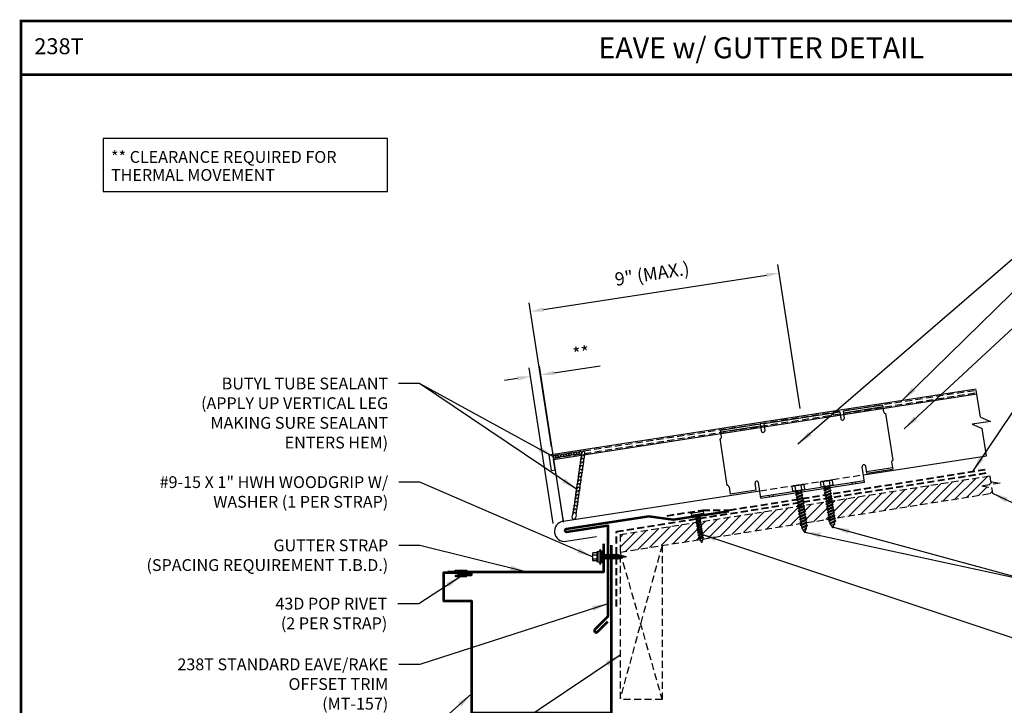
# Model space of a CAD drawing. Units: inches. Extents: x 3.5 to 56.5, y 2.2 to 41.5.
# Drawn here: x 3.5 to 38.7, y 17 to 41.5 of the extents above; entities that cross this region are included whole.
import ezdxf
from ezdxf.enums import TextEntityAlignment as Align

# ---------------------------------------------------------------- set-up
doc = ezdxf.new("R2010")
doc.units = ezdxf.units.IN
doc.header["$MEASUREMENT"] = 0
doc.linetypes.add('HIDDEN', pattern=[0.375, 0.25, -0.125])
doc.linetypes.add('HIDDENX2', pattern=[0.75, 0.5, -0.25])
for name, color, linetype in [('ACC', 30, 'Continuous'), ('BOARDER', 6, 'Continuous'), ('DIM', 2, 'Continuous'), ('DIMENSION', 2, 'Continuous'), ('FASTENER', 1, 'Continuous'), ('FASTENERS', 1, 'Continuous'), ('NOTBYMCELROY', 8, 'HIDDEN'), ('SHEETING', 5, 'Continuous'), ('TEXT BY MCELROY', 3, 'Continuous'), ('TEXT NOT BY MCELROY', 1, 'Continuous'), ('TRIM', 3, 'Continuous'), ('TXT', 2, 'Continuous'), ('WEB BOR', 6, 'Continuous')]:
    doc.layers.add(name, color=color, linetype=linetype)
doc.styles.add('KEENAN', font='txt')
doc.styles.add('ROMANT', font='ROMANT')
doc.styles.get("Standard").update_dxf_attribs({"font": 'romans.shx'})
doc.dimstyles.new('MCELROY1$7', dxfattribs={"dimtxt": 0.0938, "dimasz": 0.125, "dimexe": 0.0625, "dimexo": 0.0625, "dimgap": 0.0625, "dimtad": 0, "dimtih": 1, "dimtoh": 1, "dimdec": 0, "dimzin": 3, "dimdsep": 46, "dimlunit": 4, "dimtxsty": 'Standard', "dimcen": 0, "dimclrd": 2, "dimclre": 2, "dimclrt": 1, "dimadec": 0, "dimazin": 0, "dimtfac": 1, "dimtdec": 0, "dimtofl": 0, "dimtmove": 0, "dimatfit": 3, "dimfxl": 0, "dimfrac": 2, "dimtolj": 1, "dimtzin": 0, "dimarcsym": 0})
doc.dimstyles.get("Standard").update_dxf_attribs({"dimtxt": 0.18, "dimasz": 0.125, "dimexe": 0.18, "dimexo": 0.0625, "dimgap": 0.09, "dimtad": 1, "dimdec": 4, "dimzin": 1, "dimdsep": 46, "dimlunit": 4, "dimtxsty": 'Standard', "dimcen": 0.09, "dimclrd": 2, "dimclre": 2, "dimclrt": 1, "dimadec": 0, "dimazin": 0, "dimtfac": 1, "dimtdec": 4, "dimtofl": 0, "dimtmove": 0, "dimatfit": 3, "dimfxl": 0, "dimfrac": 2, "dimtolj": 1, "dimtzin": 0, "dimarcsym": 0})

# ---------------------------------------------------------------- blocks, each defined once
blk = doc.blocks.new('*D19')
at = {"layer": 'Defpoints', "color": 0}
for p in [(30.647, 32.487), (31.444, 27.336), (22.55, 25.959)]:
    blk.add_point(p, dxfattribs=at)
at = {"layer": 'DIM', "color": 2, "lineweight": -2}
for p, q in [((31.396, 27.644), (30.599, 32.796)), ((22.216, 31.182), (30.183, 32.415)), ((22.502, 26.268), (21.705, 31.419))]:
    blk.add_line(p, q, dxfattribs=at)
at = {"layer": 'DIM', "color": 2}
for points in [[(30.171, 32.493), (30.195, 32.338), (30.647, 32.487)], [(22.204, 31.259), (22.228, 31.105), (21.753, 31.11)]]:
    blk.add_solid(points, dxfattribs=at)
at = {"layer": 'DIM', "color": 1, "insert": (26.097, 32.461), "char_height": 0.469, "attachment_point": 5, "rotation": 8.8}
blk.add_mtext('\\A1;9" (MAX.)', dxfattribs=at)
blk = doc.blocks.new('Rivet')
at = {"layer": 'FASTENER'}
for p, q in [((-0.084, 0), (-0.084, -0.166)), ((0, -0.166), (0, 0))]:
    blk.add_line(p, q, dxfattribs=at)
at = {"layer": 'FASTENER', "linetype": 'Continuous'}
for points in [[(-0.25, 0.019, -0.418246), (-0.241, 0.028), (0.157, 0.028, -0.418246), (0.166, 0.019), (0.166, 0.009, -0.414214), (0.157, 0), (-0.241, 0, -0.414214), (-0.25, 0.009)], [(-0.25, -0.185, 0.418246), (-0.241, -0.194), (0.157, -0.194, 0.418246), (0.166, -0.185), (0.166, -0.175, 0.414214), (0.157, -0.166), (-0.241, -0.166, 0.414214), (-0.25, -0.175)]]:
    blk.add_lwpolyline(points, format="xyb", close=True, dxfattribs=at)
blk = doc.blocks.new('*D18')
at = {"layer": 'Defpoints', "color": 0}
for p in [(21.754, 28.789), (22.98, 23.275), (22.613, 23.218)]:
    blk.add_point(p, dxfattribs=at)
at = {"layer": 'DIM', "color": 2, "lineweight": -2}
for p, q in [((22.565, 23.527), (21.706, 29.098)), ((22.932, 23.584), (22.073, 29.155)), ((22.584, 28.917), (24.239, 29.173)), ((21.29, 28.718), (20.827, 28.646))]:
    blk.add_line(p, q, dxfattribs=at)
at = {"layer": 'DIM', "color": 2}
for points in [[(22.572, 28.995), (22.596, 28.84), (22.121, 28.846)], [(21.279, 28.795), (21.302, 28.641), (21.754, 28.789)]]:
    blk.add_solid(points, dxfattribs=at)
at = {"layer": 'DIM', "color": 1, "insert": (23.56, 29.621), "char_height": 0.469, "attachment_point": 5, "rotation": 8.7663}
blk.add_mtext('\\A1;**', dxfattribs=at)
blk = doc.blocks.new('1 INCH#10-12 PANCAKE TYPE A')
at = {"layer": 'FASTENER'}
for p, q in [((-1.081, 0.219), (-1.081, -0.219)), ((-1.081, 0.219), (-1.003, 0.219)), ((-1.003, 0.219), (-1.003, -0.219)), ((-0.952, 0.065), (-1.003, 0.094)), ((-0.952, 0.065), (-0.952, -0.065)), ((-0.952, 0.065), (-0.898, 0.065)), ((-0.944, 0.056), (-0.912, -0.065)), ((-0.935, -0.065), (-0.944, 0.056)), ((-0.919, -0.079), (-0.944, 0.056)), ((-0.927, -0.079), (-0.944, 0.056)), ((-0.881, 0.095), (-0.898, 0.065)), ((-0.898, 0.065), (-0.857, -0.065)), ((-0.881, 0.095), (-0.864, 0.065)), ((-0.881, 0.095), (-0.84, -0.095)), ((-0.864, 0.065), (-0.817, 0.065)), ((-0.864, 0.065), (-0.823, -0.065)), ((-0.799, 0.095), (-0.817, 0.065)), ((-0.817, 0.065), (-0.776, -0.065)), ((-0.799, 0.095), (-0.759, -0.095)), ((-0.799, 0.095), (-0.782, 0.065)), ((-0.782, 0.065), (-0.741, -0.065)), ((-0.782, 0.065), (-0.735, 0.065)), ((-0.718, 0.095), (-0.735, 0.065)), ((-0.735, 0.065), (-0.694, -0.065)), ((-0.718, 0.095), (-0.677, -0.095)), ((-0.718, 0.095), (-0.701, 0.065)), ((-0.701, 0.065), (-0.66, -0.065)), ((-0.701, 0.065), (-0.653, 0.065)), ((-0.636, 0.095), (-0.653, 0.065)), ((-0.653, 0.065), (-0.613, -0.065)), ((-0.636, 0.095), (-0.595, -0.095)), ((-0.636, 0.095), (-0.619, 0.065)), ((-0.619, 0.065), (-0.578, -0.065)), ((-0.619, 0.065), (-0.572, 0.065)), ((-0.555, 0.095), (-0.572, 0.065)), ((-0.572, 0.065), (-0.531, -0.065)), ((-0.555, 0.095), (-0.514, -0.095)), ((-0.555, 0.095), (-0.537, 0.065)), ((-0.537, 0.065), (-0.49, 0.065)), ((-0.537, 0.065), (-0.497, -0.065)), ((-0.473, 0.095), (-0.49, 0.065)), ((-0.49, 0.065), (-0.45, -0.065)), ((-0.473, 0.095), (-0.432, -0.095)), ((-0.473, 0.095), (-0.456, 0.065)), ((-0.456, 0.065), (-0.415, -0.065)), ((-0.456, 0.065), (-0.409, 0.065)), ((-0.392, 0.095), (-0.409, 0.065)), ((-0.409, 0.065), (-0.368, -0.065)), ((-0.392, 0.095), (-0.351, -0.095)), ((-0.392, 0.095), (-0.374, 0.065)), ((-0.374, 0.065), (-0.327, 0.065)), ((-0.374, 0.065), (-0.334, -0.065)), ((-0.31, 0.095), (-0.327, 0.065)), ((-0.327, 0.065), (-0.287, -0.065)), ((-0.31, 0.095), (-0.269, -0.095)), ((-0.31, 0.095), (-0.293, 0.065)), ((-0.293, 0.065), (-0.252, -0.065)), ((-0.293, 0.065), (-0.246, 0.065)), ((-0.229, 0.095), (-0.246, 0.065)), ((-0.246, 0.065), (-0.205, -0.065)), ((-0.229, 0.095), (-0.188, -0.095)), ((-0.229, 0.095), (-0.211, 0.065)), ((-0.211, 0.065), (-0.164, 0.065)), ((-0.211, 0.065), (-0.171, -0.065)), ((-0.159, 0.075), (-0.164, 0.065)), ((-0.164, 0.065), (-0.13, -0.065)), ((-0.159, 0.075), (-0.125, -0.074)), ((-0.159, 0.075), (-0.152, 0.075)), ((-0.152, 0.075), (-0.117, -0.073)), ((-0.152, 0.075), (-0.147, 0.065)), ((-0.147, 0.065), (-0.071, 0.035)), ((-0.147, 0.065), (-0.112, -0.065)), ((-0.068, 0.041), (-0.071, 0.035)), ((-0.071, 0.035), (-0.053, -0.015)), ((-0.068, 0.041), (-0.064, 0.041)), ((-0.064, 0.041), (-0.057, 0.03)), ((-0.057, 0.03), (-0.053, -0.015)), ((-0.057, 0.03), (-0.006, 0.009)), ((-1.081, -0.219), (-1.003, -0.219)), ((-0.952, -0.065), (-1.003, -0.094)), ((-0.952, -0.065), (-0.935, -0.065)), ((-0.927, -0.079), (-0.935, -0.065)), ((-0.927, -0.079), (-0.919, -0.079)), ((-0.919, -0.079), (-0.912, -0.065)), ((-0.912, -0.065), (-0.857, -0.065)), ((-0.84, -0.095), (-0.857, -0.065)), ((-0.84, -0.095), (-0.823, -0.065)), ((-0.823, -0.065), (-0.776, -0.065)), ((-0.759, -0.095), (-0.776, -0.065)), ((-0.759, -0.095), (-0.741, -0.065)), ((-0.741, -0.065), (-0.694, -0.065)), ((-0.677, -0.095), (-0.694, -0.065)), ((-0.677, -0.095), (-0.66, -0.065)), ((-0.66, -0.065), (-0.613, -0.065)), ((-0.595, -0.095), (-0.613, -0.065)), ((-0.595, -0.095), (-0.578, -0.065)), ((-0.578, -0.065), (-0.531, -0.065)), ((-0.514, -0.095), (-0.531, -0.065)), ((-0.514, -0.095), (-0.497, -0.065)), ((-0.497, -0.065), (-0.45, -0.065)), ((-0.432, -0.095), (-0.45, -0.065)), ((-0.432, -0.095), (-0.415, -0.065)), ((-0.415, -0.065), (-0.368, -0.065)), ((-0.351, -0.095), (-0.368, -0.065)), ((-0.351, -0.095), (-0.334, -0.065)), ((-0.334, -0.065), (-0.287, -0.065)), ((-0.269, -0.095), (-0.287, -0.065)), ((-0.269, -0.095), (-0.252, -0.065)), ((-0.252, -0.065), (-0.205, -0.065)), ((-0.188, -0.095), (-0.205, -0.065)), ((-0.188, -0.095), (-0.171, -0.065)), ((-0.171, -0.065), (-0.124, -0.065)), ((-0.125, -0.074), (-0.13, -0.065)), ((-0.125, -0.074), (-0.117, -0.073)), ((-0.117, -0.073), (-0.112, -0.065)), ((-0.112, -0.065), (-0.006, -0.009))]:
    blk.add_line(p, q, dxfattribs=at)
blk.add_arc((-0.01, 0), 0.00979, 292.5, 67.5, dxfattribs=at)
for p in [(-1.081, 0.219), (-1.003, 0.219), (0, 0), (-1.081, -0.219), (-1.081, -0.219), (-1.003, -0.219)]:
    blk.add_point(p, dxfattribs=at)
blk = doc.blocks.new('*X8')
at = {"color": 0}
for p, q in [((12.762, 7.769), (12.762, 8.149)), ((12.775, 7.769), (12.775, 8.149)), ((12.787, 7.769), (12.787, 8.149)), ((12.8, 7.769), (12.8, 8.149)), ((12.812, 7.769), (12.812, 8.149)), ((12.825, 7.769), (12.825, 8.149)), ((12.838, 7.769), (12.838, 8.149)), ((12.85, 7.769), (12.85, 8.149))]:
    blk.add_line(p, q, dxfattribs=at)
blk = doc.blocks.new('9-15 X 1 WOODGRIP W WASHER')
at = {"layer": 'FASTENER'}
for p, q in [((-0.141, 1.036), (-0.141, 1.18)), ((0.103, 1.192), (-0.103, 1.192)), ((-0.066, 1.18), (-0.066, 1.036)), ((0.066, 1.18), (0.066, 1.036)), ((0.141, 1.036), (0.141, 1.18)), ((-0.259, 0.932), (-0.259, 0.902)), ((0.259, 0.932), (-0.259, 0.932)), ((-0.224, 0.902), (-0.259, 0.902)), ((-0.224, 0.902), (0.224, 0.902)), ((-0.206, 0.942), (-0.186, 0.976)), ((-0.197, 0.796), (-0.197, 0.902)), ((-0.197, 0.796), (0.197, 0.796)), ((0.18, 1.036), (-0.18, 1.036)), ((-0.18, 1), (-0.18, 1.036)), ((0.18, 1), (-0.18, 1)), ((0.02, 0.796), (-0.085, 0.757)), ((-0.085, 0.757), (-0.061, 0.771)), ((0.096, 0.757), (-0.085, 0.69)), ((-0.085, 0.757), (-0.061, 0.743)), ((-0.085, 0.69), (-0.061, 0.704)), ((-0.061, 0.771), (-0.061, 0.796)), ((-0.012, 0.796), (-0.061, 0.771)), ((0.043, 0.796), (-0.061, 0.743)), ((0.072, 0.771), (-0.061, 0.704)), ((0.072, 0.743), (-0.061, 0.677)), ((-0.061, 0.704), (-0.061, 0.743)), ((0.072, 0.704), (-0.061, 0.638)), ((0.072, 0.771), (0.072, 0.796)), ((0.096, 0.757), (0.072, 0.771)), ((0.096, 0.757), (0.072, 0.743)), ((0.072, 0.704), (0.072, 0.743)), ((0.096, 0.69), (0.072, 0.704)), ((0.18, 1), (0.18, 1.036)), ((0.206, 0.942), (0.186, 0.976)), ((0.197, 0.796), (0.197, 0.902)), ((0.224, 0.902), (0.259, 0.902)), ((0.259, 0.932), (0.259, 0.902)), ((0.096, 0.69), (-0.085, 0.624)), ((-0.085, 0.69), (-0.061, 0.677)), ((-0.085, 0.624), (-0.061, 0.638)), ((0.096, 0.624), (-0.085, 0.557)), ((-0.085, 0.624), (-0.061, 0.61)), ((-0.085, 0.557), (-0.061, 0.571)), ((0.096, 0.557), (-0.085, 0.49)), ((-0.085, 0.557), (-0.061, 0.543)), ((-0.085, 0.49), (-0.061, 0.504)), ((0.096, 0.49), (-0.085, 0.424)), ((-0.085, 0.49), (-0.061, 0.477)), ((-0.085, 0.424), (-0.061, 0.438)), ((0.096, 0.424), (-0.085, 0.357)), ((-0.085, 0.424), (-0.061, 0.41)), ((-0.085, 0.357), (-0.061, 0.371)), ((0.096, 0.357), (-0.085, 0.29)), ((-0.085, 0.357), (-0.061, 0.343)), ((0.072, 0.677), (-0.061, 0.61)), ((-0.061, 0.638), (-0.061, 0.677)), ((0.072, 0.638), (-0.061, 0.571)), ((-0.061, 0.571), (-0.061, 0.61)), ((0.072, 0.61), (-0.061, 0.543)), ((0.072, 0.571), (-0.061, 0.504)), ((0.072, 0.543), (-0.061, 0.477)), ((-0.061, 0.504), (-0.061, 0.543)), ((0.072, 0.504), (-0.061, 0.438)), ((0.072, 0.477), (-0.061, 0.41)), ((-0.061, 0.438), (-0.061, 0.477)), ((0.072, 0.438), (-0.061, 0.371)), ((0.072, 0.41), (-0.061, 0.343)), ((-0.061, 0.371), (-0.061, 0.41)), ((0.072, 0.371), (-0.061, 0.304)), ((0.096, 0.69), (0.072, 0.677)), ((0.072, 0.638), (0.072, 0.677)), ((0.096, 0.624), (0.072, 0.638)), ((0.096, 0.624), (0.072, 0.61)), ((0.072, 0.571), (0.072, 0.61)), ((0.096, 0.557), (0.072, 0.571)), ((0.096, 0.557), (0.072, 0.543)), ((0.072, 0.504), (0.072, 0.543)), ((0.096, 0.49), (0.072, 0.504)), ((0.096, 0.49), (0.072, 0.477)), ((0.072, 0.438), (0.072, 0.477)), ((0.096, 0.424), (0.072, 0.438)), ((0.096, 0.424), (0.072, 0.41)), ((0.072, 0.371), (0.072, 0.41)), ((0.096, 0.357), (0.072, 0.371)), ((0.096, 0.357), (0.072, 0.343)), ((-0.085, 0.29), (-0.061, 0.304)), ((-0.085, 0.29), (-0.061, 0.277)), ((0.096, 0.29), (-0.079, 0.227)), ((-0.079, 0.227), (-0.061, 0.237)), ((-0.079, 0.227), (-0.055, 0.213)), ((0.072, 0.343), (-0.061, 0.277)), ((-0.061, 0.304), (-0.061, 0.343)), ((0.072, 0.304), (-0.061, 0.237)), ((-0.061, 0.237), (-0.061, 0.277)), ((0.077, 0.22), (-0.06, 0.17)), ((-0.06, 0.17), (-0.046, 0.178)), ((-0.06, 0.17), (-0.041, 0.159)), ((0.072, 0.277), (-0.055, 0.213)), ((-0.046, 0.178), (-0.055, 0.213)), ((0.06, 0.23), (-0.046, 0.178)), ((0.053, 0.206), (-0.041, 0.159)), ((-0.017, 0.065), (-0.041, 0.159)), ((0.029, 0.08), (-0.022, 0.062)), ((-0.022, 0.062), (-0.017, 0.065)), ((-0.022, 0.062), (-0.015, 0.058)), ((0.022, 0.085), (-0.017, 0.065)), ((0.019, 0.075), (-0.015, 0.058)), ((0, 0), (-0.015, 0.058)), ((-0.007, 0.132), (0.042, 0.161)), ((0.057, 0.152), (-0.007, 0.132)), ((0.036, 0.139), (-0.007, 0.132)), ((-0.005, 0.02), (0.007, 0.027)), ((0.011, 0.025), (-0.005, 0.02)), ((-0.005, 0.02), (0.011, 0.022)), ((0.005, 0.019), (-0.005, 0.02)), ((0, 0), (0.005, 0.019)), ((0.011, 0.022), (0.005, 0.019)), ((0.007, 0.027), (0.019, 0.075)), ((0.011, 0.025), (0.007, 0.027)), ((0.011, 0.025), (0.011, 0.022)), ((0.029, 0.08), (0.019, 0.075)), ((0.022, 0.085), (0.036, 0.139)), ((0.029, 0.08), (0.022, 0.085)), ((0.057, 0.152), (0.036, 0.139)), ((0.042, 0.161), (0.053, 0.206)), ((0.057, 0.152), (0.042, 0.161)), ((0.077, 0.22), (0.053, 0.206)), ((0.06, 0.23), (0.072, 0.277)), ((0.077, 0.22), (0.06, 0.23)), ((0.072, 0.304), (0.072, 0.343)), ((0.096, 0.29), (0.072, 0.304)), ((0.096, 0.29), (0.072, 0.277))]:
    blk.add_line(p, q, dxfattribs=at)
for centre, radius, start, end in [((-0.103, 1.126), 0.0657, 55.3393, 124.6607), ((0, 0.998), 0.193, 69.9916, 110.0084), ((0.103, 1.126), 0.0657, 55.3393, 124.6607), ((-0.224, 0.952), 0.0207, 270, 329.739), ((-0.144, 0.951), 0.0487, 90, 149.739), ((0.144, 0.951), 0.0487, 30.261, 90), ((0.224, 0.952), 0.0207, 210.261, 270)]:
    blk.add_arc(centre, radius, start, end, dxfattribs=at)
at = {"layer": 'FASTENER', "linetype": 'ByBlock'}
for p in [(0.18, 1), (0.18, 1), (0, 0)]:
    blk.add_point(p, dxfattribs=at)
at = {"layer": 'FASTENER', "xscale": 1.035186072046735, "yscale": 1.035186072046735, "zscale": 1.035186072046735, "rotation": 270}
blk.add_blockref('*X8', (-8.239, 14.105), dxfattribs=at)
blk = doc.blocks.new('238t')
for p, q in [((0.128, 2.66, 0.857), (1.565, 2.66, 0.857)), ((0.128, 2.41), (0.128, 2.66, 0.857)), ((0.128, 2.597, 0.857), (1.565, 2.597, 0.857)), ((1.565, 2.66, 0.857), (1.565, 2.41, 0.857)), ((1.69, 2.66, 0.857), (4.44, 2.66, 0.857)), ((1.69, 2.66, 0.857), (1.69, 2.41, 0.857)), ((4.44, 2.66, 0.857), (4.44, 2.41, 0.857)), ((6.003, 2.66, 0.857), (4.565, 2.66, 0.857)), ((4.565, 2.66, 0.857), (4.565, 2.41, 0.857)), ((6.003, 2.597, 0.857), (4.565, 2.597, 0.857)), ((6.003, 2.41), (6.003, 2.66, 0.857)), ((0.066, 0.66), (0.066, 2.347)), ((6.065, 0.66), (6.065, 2.347)), ((0.128, 0.597), (0.128, 0.347, 0.857)), ((1.063, 0.347, 0.857), (1.063, 0.597, 0.857)), ((1.188, 0.035, 0.857), (1.188, 0.597, 0.857)), ((4.938, 0.035, 0.857), (4.938, 0.597, 0.857)), ((5.063, 0.347, 0.857), (5.063, 0.597, 0.857)), ((5.063, 0.41, 0.857), (5.999, 0.41, 0.857)), ((6.003, 0.597), (6.003, 0.347, 0.857)), ((1.063, 0.347, 0.857), (0.128, 0.347, 0.857)), ((1.188, 0.097, 0.857), (4.938, 0.097, 0.857)), ((1.188, 0.035, 0.857), (4.938, 0.035, 0.857)), ((5.063, 0.347, 0.857), (5.999, 0.347, 0.857))]:
    blk.add_line(p, q)
at = {"linetype": 'HIDDENX2', "ltscale": 0.01}
for p, q in [((1.501, 0.035, 0.857), (1.501, 0.097, 0.857)), ((1.626, 0.035, 0.857), (1.626, 0.097, 0.857)), ((2.501, 0.035, 0.857), (2.501, 0.097, 0.857)), ((2.626, 0.035, 0.857), (2.626, 0.097, 0.857)), ((3.501, 0.035, 0.857), (3.501, 0.097, 0.857)), ((3.626, 0.035, 0.857), (3.626, 0.097, 0.857)), ((4.501, 0.035, 0.857), (4.501, 0.097, 0.857)), ((4.626, 0.035, 0.857), (4.626, 0.097, 0.857))]:
    blk.add_line(p, q, dxfattribs=at)
for centre, start, end in [((0.065, 2.41), 270.6591, 360), ((1.628, 2.41, 0.857), 180, 0), ((4.503, 2.41, 0.857), 180, 0), ((6.065, 2.41), 180, 269.3409), ((0.065, 0.597), 0, 89.3409), ((1.126, 0.597, 0.857), 0, 180), ((5.001, 0.597, 0.857), 0, 180), ((6.065, 0.597), 90.6591, 180)]:
    blk.add_arc(centre, 0.0625, start, end)
blk = doc.blocks.new('238tclip')
blk.add_blockref('238t', (6.028, -1.206))
blk = doc.blocks.new('14-10 x 1.5 HHA')
at = {"layer": 'FASTENER'}
for p, q in [((0, 0.187), (0.012, 0.209)), ((0, -0.187), (0, 0.187)), ((0.017, 0.217), (0.173, 0.217)), ((0.017, 0.108), (0.173, 0.108)), ((0.19, 0.187), (0.178, 0.209)), ((0.19, -0.187), (0.19, 0.187)), ((0.19, 0.085), (0.238, -0.093)), ((0.19, 0.013), (0.226, -0.114)), ((0.206, 0.092), (0.256, 0.092)), ((0.271, 0.127), (0.256, 0.092)), ((0.256, 0.092), (0.301, -0.093)), ((0.271, 0.127), (0.321, -0.127)), ((0.271, 0.127), (0.291, 0.092)), ((0.291, 0.092), (0.341, -0.093)), ((0.291, 0.092), (0.356, 0.092)), ((0.371, 0.127), (0.356, 0.092)), ((0.356, 0.092), (0.401, -0.093)), ((0.371, 0.127), (0.421, -0.127)), ((0.371, 0.127), (0.391, 0.092)), ((0.391, 0.092), (0.441, -0.093)), ((0.391, 0.092), (0.456, 0.092)), ((0.471, 0.127), (0.456, 0.092)), ((0.456, 0.092), (0.501, -0.093)), ((0.471, 0.127), (0.521, -0.127)), ((0.471, 0.127), (0.491, 0.092)), ((0.491, 0.092), (0.541, -0.093)), ((0.491, 0.092), (0.551, 0.092)), ((0.571, 0.127), (0.551, 0.092)), ((0.551, 0.092), (0.601, -0.093)), ((0.571, 0.127), (0.621, -0.127)), ((0.571, 0.127), (0.591, 0.092)), ((0.591, 0.092), (0.651, 0.092)), ((0.591, 0.092), (0.641, -0.093)), ((0.671, 0.127), (0.651, 0.092)), ((0.651, 0.092), (0.701, -0.093)), ((0.671, 0.127), (0.721, -0.127)), ((0.671, 0.127), (0.691, 0.092)), ((0.691, 0.092), (0.751, 0.092)), ((0.691, 0.092), (0.741, -0.093)), ((0.771, 0.127), (0.751, 0.092)), ((0.751, 0.092), (0.801, -0.093)), ((0.771, 0.127), (0.821, -0.127)), ((0.771, 0.127), (0.791, 0.092)), ((0.791, 0.092), (0.851, 0.092)), ((0.791, 0.092), (0.841, -0.093)), ((0.871, 0.127), (0.851, 0.092)), ((0.851, 0.092), (0.901, -0.093)), ((0.871, 0.127), (0.921, -0.127)), ((0.871, 0.127), (0.891, 0.092)), ((0.891, 0.092), (0.941, -0.093)), ((0.891, 0.092), (0.951, 0.092)), ((0.971, 0.127), (0.951, 0.092)), ((0.951, 0.092), (1.001, -0.093)), ((0.971, 0.127), (1.021, -0.127)), ((0.971, 0.127), (0.991, 0.092)), ((0.991, 0.092), (1.041, -0.093)), ((0.991, 0.092), (1.051, 0.092)), ((1.071, 0.127), (1.051, 0.092)), ((1.051, 0.092), (1.101, -0.093)), ((1.071, 0.127), (1.121, -0.127)), ((1.071, 0.127), (1.091, 0.092)), ((1.091, 0.092), (1.141, -0.093)), ((1.091, 0.092), (1.151, 0.092)), ((1.171, 0.127), (1.151, 0.092)), ((1.151, 0.092), (1.201, -0.093)), ((1.171, 0.127), (1.191, 0.092)), ((1.171, 0.127), (1.221, -0.127)), ((1.191, 0.092), (1.251, 0.092)), ((1.191, 0.092), (1.241, -0.093)), ((1.271, 0.127), (1.251, 0.092)), ((1.251, 0.092), (1.301, -0.093)), ((1.271, 0.127), (1.291, 0.092)), ((1.271, 0.127), (1.321, -0.127)), ((1.291, 0.092), (1.351, 0.092)), ((1.291, 0.092), (1.341, -0.093)), ((1.371, 0.127), (1.351, 0.092)), ((1.351, 0.092), (1.401, -0.093)), ((1.371, 0.127), (1.421, -0.127)), ((1.371, 0.127), (1.391, 0.092)), ((1.391, 0.092), (1.451, 0.092)), ((1.391, 0.092), (1.441, -0.093)), ((1.471, 0.127), (1.451, 0.092)), ((1.451, 0.092), (1.51, -0.084)), ((1.471, 0.127), (1.521, -0.103)), ((1.471, 0.127), (1.491, 0.092)), ((1.566, 0.062), (1.491, 0.092)), ((1.491, 0.092), (1.538, -0.073)), ((1.571, 0.071), (1.566, 0.062)), ((1.566, 0.062), (1.596, 0)), ((1.571, 0.071), (1.596, 0)), ((1.571, 0.071), (1.58, 0.056)), ((1.596, 0), (1.58, 0.056)), ((1.681, 0.014), (1.58, 0.056)), ((0, -0.187), (0.012, -0.209)), ((0.017, -0.108), (0.173, -0.108)), ((0.017, -0.217), (0.173, -0.217)), ((0.19, -0.187), (0.178, -0.209)), ((0.19, -0.04), (0.211, -0.114)), ((0.19, -0.063), (0.203, -0.101)), ((0.211, -0.114), (0.203, -0.101)), ((0.211, -0.114), (0.226, -0.114)), ((0.226, -0.114), (0.238, -0.093)), ((0.238, -0.093), (0.301, -0.093)), ((0.321, -0.127), (0.301, -0.093)), ((0.321, -0.127), (0.341, -0.093)), ((0.341, -0.093), (0.401, -0.093)), ((0.421, -0.127), (0.401, -0.093)), ((0.421, -0.127), (0.441, -0.093)), ((0.441, -0.093), (0.501, -0.093)), ((0.521, -0.127), (0.501, -0.093)), ((0.521, -0.127), (0.541, -0.093)), ((0.541, -0.093), (0.601, -0.093)), ((0.621, -0.127), (0.601, -0.093)), ((0.621, -0.127), (0.641, -0.093)), ((0.641, -0.093), (0.701, -0.093)), ((0.721, -0.127), (0.701, -0.093)), ((0.721, -0.127), (0.741, -0.093)), ((0.741, -0.093), (0.801, -0.093)), ((0.821, -0.127), (0.801, -0.093)), ((0.821, -0.127), (0.841, -0.093)), ((0.841, -0.093), (0.901, -0.093)), ((0.921, -0.127), (0.901, -0.093)), ((0.921, -0.127), (0.941, -0.093)), ((0.941, -0.093), (1.001, -0.093)), ((1.021, -0.127), (1.001, -0.093)), ((1.021, -0.127), (1.041, -0.093)), ((1.041, -0.093), (1.101, -0.093)), ((1.121, -0.127), (1.101, -0.093)), ((1.121, -0.127), (1.141, -0.093)), ((1.141, -0.093), (1.201, -0.093)), ((1.221, -0.127), (1.201, -0.093)), ((1.221, -0.127), (1.241, -0.093)), ((1.241, -0.093), (1.301, -0.093)), ((1.321, -0.127), (1.301, -0.093)), ((1.321, -0.127), (1.341, -0.093)), ((1.341, -0.093), (1.401, -0.093)), ((1.421, -0.127), (1.401, -0.093)), ((1.421, -0.127), (1.441, -0.093)), ((1.441, -0.093), (1.473, -0.093)), ((1.51, -0.084), (1.507, -0.086)), ((1.521, -0.103), (1.51, -0.084)), ((1.521, -0.103), (1.538, -0.073)), ((1.681, -0.014), (1.538, -0.073))]:
    blk.add_line(p, q, dxfattribs=at)
for centre, radius, start, end in [((0.096, 0.162), 0.0958, 145.6158, 214.3842), ((0.358, 0), 0.358, 162.412, 197.588), ((0.094, 0.162), 0.0958, 325.6158, 34.3842), ((-0.168, 0), 0.358, 0, 17.588), ((-0.168, 0), 0.358, 342.412, 360), ((0.21, 0.112), 0.02, 180, 258.9496), ((1.675, 0), 0.015, 292.5, 67.5), ((0.096, -0.162), 0.0958, 145.6158, 214.3842), ((0.094, -0.162), 0.0958, 325.6158, 34.3842), ((0.21, -0.12), 0.02, 109.3982, 180), ((1.473, -0.002), 0.09, 270, 292.5)]:
    blk.add_arc(centre, radius, start, end, dxfattribs=at)
at = {"layer": 'FASTENER', "linetype": 'ByBlock'}
for p in [(0, 0.187), (0.19, 0.187), (0.19, 0.187), (1.69, 0)]:
    blk.add_point(p, dxfattribs=at)
blk = doc.blocks.new('*U16')
at = {"rotation": 270}
blk.add_blockref('14-10 x 1.5 HHA', (-0.002, 0), dxfattribs=at)

msp = doc.modelspace()

# ---------------------------------------------------------------- hatches: boundary and pattern name
at = {"layer": 'NOTBYMCELROY'}
h = msp.add_hatch(dxfattribs=at)
h.set_pattern_fill('ANSI31', color=256, scale=2)
h.set_pattern_definition([(45, (-1168.89778, 65.91577), (-0.176776695, 0.176776695), [])])
h.paths.add_polyline_path([(27.79442, 22.95757), (27.79092, 22.96228), (27.7821, 22.9657), (27.78039, 22.97345), (27.78821, 22.97974), (27.78197, 23.02008), (27.74983, 23.03254), (27.7767, 23.05414), (27.7695, 23.10065), (27.73736, 23.11311), (27.76422, 23.13471), (27.75703, 23.18122), (27.72489, 23.19368), (27.75175, 23.21528), (27.74455, 23.26179), (27.71242, 23.27425), (27.73928, 23.29585), (27.73208, 23.34236), (27.69994, 23.35482), (27.72681, 23.37642), (27.71961, 23.42293), (27.68747, 23.43539), (27.71433, 23.45699), (27.70713, 23.5035), (27.675, 23.51596), (27.70186, 23.53756), (27.6961, 23.57479), (24.95283, 23.1403), (24.95283, 22.50751)])
h.paths.add_polyline_path([(31.42402, 23.53244), (31.4198, 23.55971), (31.38266, 23.57411), (31.41371, 23.59908), (31.4045, 23.65853), (31.36736, 23.67294), (31.39841, 23.6979), (31.3892, 23.75735), (31.35206, 23.77176), (31.38311, 23.79672), (31.37391, 23.85618), (31.33676, 23.87058), (31.36781, 23.89554), (31.35861, 23.955), (31.32147, 23.9694), (31.35251, 23.99437), (31.34331, 24.05382), (31.30617, 24.06823), (31.33721, 24.09319), (31.32841, 24.15009), (27.82915, 23.59586), (27.8564, 23.5853), (27.82954, 23.5637), (27.83674, 23.51719), (27.86887, 23.50473), (27.84201, 23.48313), (27.84921, 23.43662), (27.88135, 23.42416), (27.85448, 23.40256), (27.86168, 23.35605), (27.89382, 23.34359), (27.86696, 23.32199), (27.87416, 23.27548), (27.90629, 23.26302), (27.87943, 23.24142), (27.88663, 23.19491), (27.91877, 23.18245), (27.8919, 23.16085), (27.8991, 23.11434), (27.93124, 23.10188), (27.90438, 23.08028), (27.91158, 23.03377), (27.92224, 23.02964), (27.9231, 23.0234), (27.91428, 23.01631), (27.9048, 22.97506)])
h.paths.add_polyline_path([(31.59542, 23.86003), (31.56438, 23.83507), (31.57358, 23.77561), (31.61072, 23.76121), (31.57968, 23.73624), (31.58888, 23.67679), (31.62602, 23.66238), (31.59497, 23.63742), (31.60418, 23.57797), (31.63528, 23.5659), (32.43295, 23.69224), (32.42928, 23.71598), (32.39213, 23.73039), (32.42318, 23.75535), (32.41398, 23.8148), (32.37684, 23.82921), (32.40788, 23.85417), (32.39868, 23.91363), (32.36154, 23.92803), (32.39258, 23.953), (32.38338, 24.01245), (32.34624, 24.02686), (32.37728, 24.05182), (32.36808, 24.11127), (32.33094, 24.12568), (32.36199, 24.15064), (32.35278, 24.2101), (32.31564, 24.2245), (32.34669, 24.24946), (32.33748, 24.30892), (32.33566, 24.30963), (31.51113, 24.17903), (31.51239, 24.1709), (31.54953, 24.1565), (31.51848, 24.13154), (31.52769, 24.07208), (31.56483, 24.05767), (31.53378, 24.03271), (31.54298, 23.97326), (31.58013, 23.95885), (31.54908, 23.93389), (31.55828, 23.87443)])
h.paths.add_polyline_path([(38.26528, 24.61599), (38.23378, 24.81487), (37.89138, 24.87433), (38.5414, 24.97496), (38.19901, 25.03442), (38.16751, 25.2333), (32.52006, 24.33883), (32.52186, 24.32718), (32.559, 24.31277), (32.52796, 24.28781), (32.53716, 24.22836), (32.5743, 24.21395), (32.54325, 24.18899), (32.55246, 24.12953), (32.5896, 24.11513), (32.55855, 24.09016), (32.56776, 24.03071), (32.6049, 24.0163), (32.57385, 23.99134), (32.58306, 23.93189), (32.6202, 23.91748), (32.58915, 23.89252), (32.59835, 23.83306), (32.63549, 23.81866), (32.60445, 23.7937), (32.61365, 23.73424), (32.63814, 23.72474)])

# ---------------------------------------------------------------- linework, layer by layer
at = {"layer": 'BOARDER'}
for p, q in [((22.41949, 25.98499), (37.68286, 28.34789)), ((22.57154, 25.8199), (37.71128, 28.16365)), ((22.50555, 25.42912), (22.41949, 25.98499)), ((22.62907, 25.44824), (22.57154, 25.8199)), ((22.50555, 25.42912), (22.62907, 25.44824))]:
    msp.add_line(p, q, dxfattribs=at)
at = {"layer": 'DIMENSION'}
for centre in [(23.1648, 26.00606), (23.25826, 26.02052), (23.35173, 26.03499), (23.44519, 26.04946), (22.60401, 25.91924), (22.69748, 25.93371), (22.79094, 25.94818), (22.8844, 25.96265), (22.97787, 25.97712), (23.07133, 25.99159)]:
    msp.add_circle(centre, 0.04729, dxfattribs=at)
msp.add_arc((23.53866, 26.06393), 0.04729, 351.73596, 323.273559, dxfattribs=at)
for centre, start_param, end_param in [((23.63004, 25.98924), 4.32928246, 8.52028692), ((23.57432, 25.60254), 4.32820022, 8.51699042), ((23.59293, 25.73136), 4.32820022, 8.51699042), ((23.61154, 25.86018), 4.32820022, 8.51699042), ((23.51848, 25.21607), 4.32820022, 8.51699042), ((23.53709, 25.3449), 4.32820022, 8.51699042), ((23.5557, 25.47372), 4.32820022, 8.51699042), ((23.48126, 24.95843), 4.32820022, 8.51699042), ((23.49987, 25.08725), 4.32820022, 8.51699042), ((23.42542, 24.57197), 4.32820022, 8.51699042), ((23.44403, 24.70079), 4.32820022, 8.51699042), ((23.46264, 24.82961), 4.32820022, 8.51699042), ((23.36959, 24.1855), 4.32820022, 8.51699042), ((23.3882, 24.31432), 4.32820022, 8.51699042), ((23.40681, 24.44314), 4.32820022, 8.51699042), ((23.33236, 23.92786), 4.32820022, 8.51699042), ((23.35097, 24.05668), 4.32820022, 8.51699042)]:
    msp.add_ellipse(centre, major_axis=(0.02761, 0.12818), ratio=0.4901437, start_param=start_param, end_param=end_param, dxfattribs=at)
msp.add_ellipse((23.31375, 23.79903), major_axis=(0.02761, 0.12818), ratio=0.4901437, dxfattribs=at)
at = {"layer": 'NOTBYMCELROY'}
for p, q in [((24.95283, 23.1403), (38.16751, 25.2333)), ((38.16751, 25.2333), (38.19901, 25.03442)), ((38.19901, 25.03442), (38.5414, 24.97496)), ((38.5414, 24.97496), (37.89138, 24.87433)), ((37.89138, 24.87433), (38.23378, 24.81487)), ((38.23378, 24.81487), (38.26528, 24.61599)), ((24.95283, 22.50751), (38.26528, 24.61599)), ((24.95283, 23.1403), (24.95283, 17.24509)), ((26.45283, 22.74509), (24.95283, 17.26885)), ((26.45283, 22.74509), (26.45283, 17.24509)), ((24.95283, 22.50751), (26.45283, 17.24509)), ((26.45283, 17.24509), (24.95283, 17.24509))]:
    msp.add_line(p, q, dxfattribs=at)
at = {"layer": 'NOTBYMCELROY', "lineweight": 40}
for points in [[(24.82783, 20.56247), (24.82783, 23.24706), (38.14795, 25.35676)], [(26.63764, 23.81099), (27.91027, 24.01255), (28.86925, 24.01371), (38.1284, 25.48022)]]:
    msp.add_lwpolyline(points, dxfattribs=at)
at = {"layer": 'SHEETING', "linetype": 'HIDDEN'}
for p, q in [((22.55004, 25.95874), (37.68979, 28.30249)), ((22.56451, 25.86527), (37.70426, 28.20903)), ((29.94854, 24.7008), (33.6544, 25.27449))]:
    msp.add_line(p, q, dxfattribs=at)
at = {"layer": 'SHEETING'}
for p, q in [((37.83994, 27.33257), (37.68979, 28.30249)), ((38.19647, 27.17929), (37.54645, 27.07866)), ((37.83994, 27.33257), (38.19647, 27.17929)), ((37.54645, 27.07866), (37.90298, 26.92538)), ((38.05313, 25.95545), (37.90298, 26.92538)), ((22.55004, 25.95874), (22.91339, 23.6117)), ((33.6544, 25.27449), (38.05313, 25.95545)), ((22.91339, 23.6117), (29.94854, 24.7008)), ((23.02394, 22.89755), (24.10754, 23.0653))]:
    msp.add_line(p, q, dxfattribs=at)
msp.add_arc((22.96866, 23.25462), 0.36133, 98.8, 278.8, dxfattribs=at)
at = {"layer": 'TRIM', "lineweight": 53}
msp.add_lwpolyline([(28.82899, 23.96197), (26.85186, 23.66043), (25.98522, 23.78114), (23.01952, 23.32883, 1), (23.03385, 23.23485), (24.5167, 23.46101), (24.5167, 20.21101), (24.05267, 19.74697, 1), (24.14105, 19.65858), (24.5167, 20.03423)], format="xyb", dxfattribs=at)
for points in [[(19.14509, 21.701), (19.64509, 21.701), (19.64509, 21.7635), (18.64509, 21.7635), (18.64509, 20.7635), (19.64509, 20.7635), (19.64509, 16.7635), (24.64509, 16.7635), (24.64509, 22.7635)], [(18.80188, 21.80538), (24.37527, 21.80538), (24.37527, 22.80538)]]:
    msp.add_lwpolyline(points, dxfattribs=at)
at = {"layer": 'TXT'}
msp.add_lwpolyline([(16.64291, 37.29532), (6.47305, 37.29532), (6.47305, 35.40562), (16.64291, 35.40562)], close=True, dxfattribs=at)
at = {"layer": 'WEB BOR', "const_width": 0.1}
msp.add_lwpolyline([(3.53977, 2.24609), (3.53977, 41.49215), (56.46407, 41.49215), (56.46407, 2.24609)], close=True, dxfattribs=at)
msp.add_lwpolyline([(3.53977, 39.58036), (56.46407, 39.58036)], dxfattribs=at)

# ---------------------------------------------------------------- block references
at = {"layer": 'ACC', "lineweight": 0, "rotation": 8.702102763325898}
msp.add_blockref('238tclip', (22.67841, 24.50502, -0.85656), dxfattribs=at)
at = {"layer": 'DIM', "rotation": 278.8000000000061}
msp.add_blockref('1 INCH#10-12 PANCAKE TYPE A', (27.87239, 22.86146), dxfattribs=at)
at = {"layer": 'FASTENER', "rotation": 8.799999999999887}
for p in [(32.31719, 25.05573), (31.30772, 24.89946)]:
    msp.add_blockref('*U16', p, dxfattribs=at)
at = {"layer": 'FASTENER'}
msp.add_blockref('Rivet', (19.30607, 21.83804), dxfattribs=at)
at = {"layer": 'FASTENERS', "rotation": 90}
msp.add_blockref('9-15 X 1 WOODGRIP W WASHER', (25.16, 22.3417), dxfattribs=at)

# ---------------------------------------------------------------- texts
at = {"layer": 'TEXT BY MCELROY', "color": 3, "char_height": 0.4221, "attachment_point": 3}
for s, insert in [('\\A1;BUTYL TUBE SEALANT\\P(APPLY UP VERTICAL LEG\\PMAKING SURE SEALANT\\PENTERS HEM)', (16.66095, 28.7482)), ('\\A1;#9-15 X 1" HWH WOODGRIP W/\\PWASHER (1 PER STRAP)', (16.66614, 25.22275)), ('\\A1;GUTTER STRAP\\P(SPACING REQUIREMENT T.B.D.)', (16.66614, 22.96168)), ('\\A1;43D POP RIVET\\P(2 PER STRAP)', (16.63191, 20.87977)), ('\\A1;238T STANDARD EAVE/RAKE\\POFFSET TRIM\\P(MT-157)', (16.66614, 18.70947))]:
    msp.add_mtext(s, dxfattribs=dict(at, insert=insert))
at = {"layer": 'TEXT NOT BY MCELROY', "color": 1}
for s, p in [('** CLEARANCE REQUIRED FOR', (6.75505, 36.42511)), ('THERMAL MOVEMENT', (6.75505, 35.78183))]:
    msp.add_text(s, height=0.4221, dxfattribs=at).set_placement(p)
at = {"layer": 'WEB BOR', "color": 9, "style": 'ROMANT'}
msp.add_text('%%U238T', height=0.571001, dxfattribs=at).set_placement((4.01235, 40.30837))
at = {"layer": 'WEB BOR', "style": 'KEENAN'}
msp.add_text('EAVE w/ GUTTER DETAIL', height=0.75, dxfattribs=at).set_placement((30.00192, 40.53625), align=Align.MIDDLE_CENTER)

# ---------------------------------------------------------------- dimensions: what is measured, and where the dimension line sits
at = {"layer": 'DIM'}
dim = msp.add_aligned_dim(p1=(22.55004, 25.95874), p2=(31.4441, 27.33561), distance=5.2128, text='9" (MAX.)', dimstyle='Standard', override={"dimscale": 5, "dimtxt": 0.0938, "dimasz": 0.09375, "dimexe": 0.0625, "dimgap": 0.0625, "dimtad": 1, "dimtih": 0, "dimtoh": 0, "dimzin": 3, "dimlunit": 4, "dimcen": 0, "dimclrd": 2, "dimclre": 2, "dimclrt": 1, "dimfrac": 2}, dxfattribs=at)
dim.commit()
dim.dimension.update_dxf_attribs({"geometry": '*D19', "text_midpoint": (26.09711, 32.46056)})
dim = msp.add_linear_dim(base=(21.75376, 28.78935), p1=(22.97969, 23.27467), p2=(22.61288, 23.21811), angle=188.766321, text='**', dimstyle='Standard', override={"dimscale": 5, "dimtxt": 0.0938, "dimasz": 0.09375, "dimexe": 0.0625, "dimgap": 0.0625, "dimtad": 1, "dimtih": 0, "dimtoh": 0, "dimzin": 3, "dimlunit": 4, "dimcen": 0, "dimclrd": 2, "dimclre": 2, "dimclrt": 1, "dimfrac": 2}, dxfattribs=at)
dim.commit()
dim.dimension.update_dxf_attribs({"geometry": '*D18', "text_midpoint": (23.64291, 29.08067), "dimtype": 161})

# ---------------------------------------------------------------- leaders
for points in [[(31.31469, 26.37573), (39.59579, 33.53125), (40.34579, 33.53125)], [(35.10533, 26.91169), (39.6358, 31.10975), (40.3858, 31.10975)], [(23.39613, 24.76138), (17.78595, 28.54126), (17.03595, 28.54126)], [(22.57893, 25.92008), (17.78595, 28.54126), (17.03595, 28.54126)], [(37.56031, 25.39024), (39.6358, 28.4825), (40.3858, 28.4825)], [(38.26528, 24.61599), (39.6358, 23.96589), (40.3858, 23.96589)], [(32.58637, 23.3964), (39.6358, 21.48076), (40.3858, 21.48076)], [(27.82543, 23.16481), (39.6358, 19.23016), (40.3858, 19.23016)], [(31.56462, 23.22885), (39.6358, 21.48076)]]:
    msp.add_leader(points, dimstyle='MCELROY1$7', override={"dimscale": 6, "dimasz": 0.09375, "dimtdec": 4}, dxfattribs=at)
at = {"layer": 'DIM', "annotation_type": 0, "has_hookline": 1}
for points, hookline_direction, text_width in [([(35.05076, 27.94042), (39.59579, 32.39215), (40.34579, 32.39215)], 0, 5.0853), ([(23.96849, 22.3417), (17.79114, 25.00875), (17.04114, 25.00875)], 1, 10.7535), ([(21.58857, 21.80538), (17.79114, 22.74769), (17.04114, 22.74769)], 1, 9.9294), ([(19.26408, 21.64417), (17.75691, 20.66577), (17.00691, 20.66577)], 1, 4.9245), ([(24.5167, 20.66527), (17.79114, 18.49548), (17.04114, 18.49548)], 1, 8.9445), ([(24.95283, 18.83179), (17.79114, 14.01765), (17.04114, 14.01765)], 1, 6.0903), ([(19.64509, 17.44145), (17.79114, 15.79339), (17.04114, 15.79339)], 1, 2.5326)]:
    msp.add_leader(points, dimstyle='MCELROY1$7', override={"dimscale": 6, "dimasz": 0.09375, "dimtdec": 4}, dxfattribs=dict(at, hookline_direction=hookline_direction, text_width=text_width))

doc.saveas('drawing.dxf')
